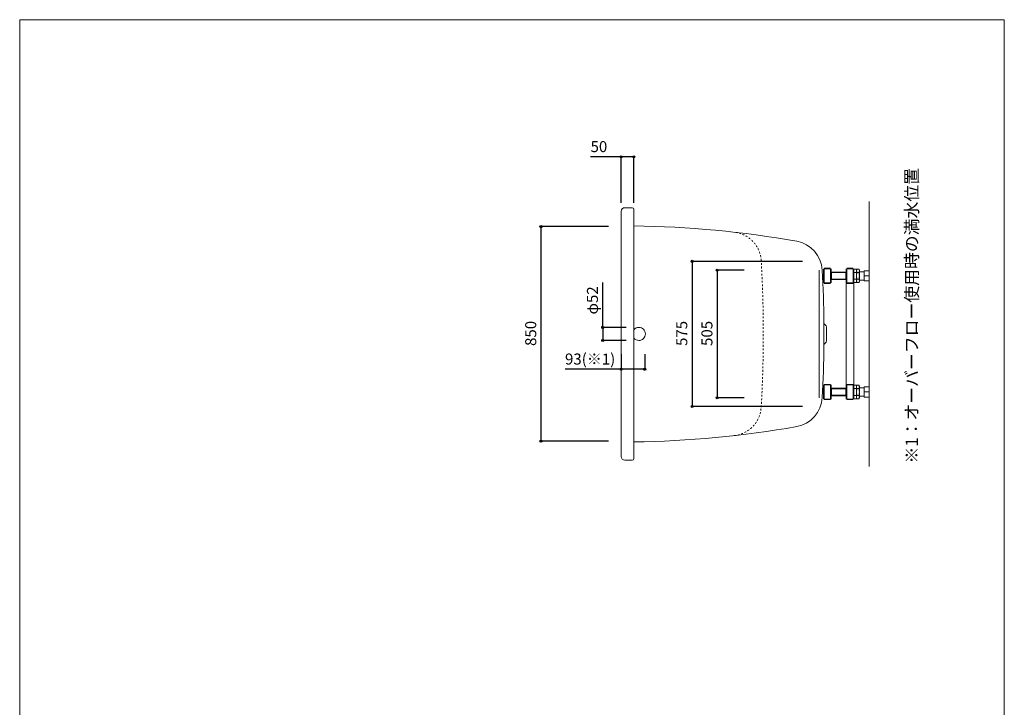
# Model space of a CAD drawing. Units: millimetres. Extents: x -1950 to 1950, y -2856 to 2812.
# Drawn here: x -1950 to 1950, y 89 to 2812 of the extents above; entities that cross this region are included whole.
import ezdxf

# ---------------------------------------------------------------- set-up
doc = ezdxf.new("R2010")
doc.units = ezdxf.units.MM
doc.header["$LTSCALE"] = 101.6
doc.header["$PDMODE"] = 1
doc.header["$PDSIZE"] = -2
doc.linetypes.add('STYLE_11', pattern=[0.138889, 0.069444, -0.069444])
for name, color, linetype in [('FLN72-1701', 7, 'Continuous'), ('notes', 7, 'Continuous'), ('template', 7, 'Continuous')]:
    doc.layers.add(name, color=color, linetype=linetype)
doc.styles.add('MS UI Gothic', font='txt', dxfattribs={"bigfont": 'MS UI Gothic'})
doc.styles.add('ＭＳ ゴシック', font='txt', dxfattribs={"bigfont": 'ＭＳ ゴシック'})
doc.dimstyles.new('T-form線あり', dxfattribs={"dimtxt": 48.865234, "dimasz": 7.999512, "dimexe": 0, "dimexo": 50, "dimgap": 0.5, "dimtad": 1, "dimdec": 1, "dimzin": 11, "dimdsep": 46, "dimtxsty": 'ＭＳ ゴシック', "dimblk": 'DOT', "dimcen": 0, "dimazin": 0, "dimtfac": 1, "dimtdec": 1, "dimtix": 1, "dimtmove": 0, "dimatfit": 0, "dimldrblk": 'DOT', "dimfxl": 1, "dimfrac": 2, "dimtolj": 1, "dimtzin": 11, "dimarcsym": 0})
doc.dimstyles.new('Tform長さ固定', dxfattribs={"dimtxt": 48.865234, "dimasz": 7.999512, "dimexe": 0, "dimexo": 50, "dimgap": 0.5, "dimtad": 1, "dimdec": 1, "dimzin": 11, "dimdsep": 46, "dimtxsty": 'ＭＳ ゴシック', "dimblk": 'DOT', "dimcen": 0, "dimazin": 0, "dimtfac": 1, "dimtdec": 1, "dimtix": 1, "dimtmove": 0, "dimatfit": 0, "dimldrblk": 'DOT', "dimfxl": 1, "dimfrac": 2, "dimtolj": 1, "dimtzin": 11, "dimarcsym": 0})

# ---------------------------------------------------------------- blocks, each defined once
blk = doc.blocks.new('*D16')
at = {"linetype": 'Continuous', "lineweight": -2}
h = blk.add_hatch(color=0, dxfattribs=at)
edge = h.paths.add_edge_path()
edge.add_arc((713.2, 1854.9), 4, 0, 360, ccw=False)
h = blk.add_hatch(color=0, dxfattribs=at)
edge = h.paths.add_edge_path()
edge.add_arc((713.2, 1279.9), 4, 0, 360, ccw=False)
at = {"color": 0, "linetype": 'Continuous', "lineweight": -2}
for p, q in [((1151.1, 1854.9), (713.2, 1854.9)), ((713.2, 1854.9), (713.2, 1279.9)), ((1151.1, 1279.9), (713.2, 1279.9))]:
    blk.add_line(p, q, dxfattribs=at)
for centre in [(713.2, 1854.9), (713.2, 1279.9)]:
    blk.add_circle(centre, 4, dxfattribs=at)
at = {"layer": 'Defpoints', "color": 0, "lineweight": 0}
for p in [(713.2, 1854.9), (1201.1, 1854.9), (1201.1, 1279.9)]:
    blk.add_point(p, dxfattribs=at)
at = {"color": 0, "insert": (650.6, 1519.8), "char_height": 43.66, "attachment_point": 1, "rotation": 90, "line_spacing_factor": 0.876232, "style": 'MS UI Gothic'}
blk.add_mtext('575', dxfattribs=at)
blk = doc.blocks.new('_DOT')
at = {"color": 0, "linetype": 'ByBlock', "lineweight": -2}
blk.add_line((-0.5, 0), (-1, 0), dxfattribs=at)
at = {"color": 0, "linetype": 'ByBlock', "lineweight": -2, "const_width": 0.5}
blk.add_lwpolyline([(-0.25, 0, 1), (0.25, 0, 1)], format="xyb", close=True, dxfattribs=at)
blk = doc.blocks.new('*D17')
at = {"linetype": 'Continuous', "lineweight": -2}
h = blk.add_hatch(color=0, dxfattribs=at)
edge = h.paths.add_edge_path()
edge.add_arc((812.8, 1819.9), 4, 0, 360, ccw=False)
h = blk.add_hatch(color=0, dxfattribs=at)
edge = h.paths.add_edge_path()
edge.add_arc((812.8, 1314.9), 4, 0, 360, ccw=False)
at = {"color": 0, "linetype": 'Continuous', "lineweight": -2}
for p, q in [((919.8, 1819.9), (812.8, 1819.9)), ((812.8, 1819.9), (812.8, 1314.9)), ((919.8, 1314.9), (812.8, 1314.9))]:
    blk.add_line(p, q, dxfattribs=at)
for centre in [(812.8, 1819.9), (812.8, 1314.9)]:
    blk.add_circle(centre, 4, dxfattribs=at)
at = {"layer": 'Defpoints', "color": 0, "lineweight": 0}
for p in [(812.8, 1819.9), (969.8, 1819.9), (969.8, 1314.9)]:
    blk.add_point(p, dxfattribs=at)
at = {"color": 0, "insert": (750.3, 1519.8), "char_height": 43.66, "attachment_point": 1, "rotation": 90, "line_spacing_factor": 0.876232, "style": 'MS UI Gothic'}
blk.add_mtext('505', dxfattribs=at)
blk = doc.blocks.new('*D18')
at = {"linetype": 'Continuous', "lineweight": -2}
h = blk.add_hatch(color=0, dxfattribs=at)
edge = h.paths.add_edge_path()
edge.add_arc((432.5, 2268.5), 4, 0, 360, ccw=False)
h = blk.add_hatch(color=0, dxfattribs=at)
edge = h.paths.add_edge_path()
edge.add_arc((482.5, 2268.5), 4, 0, 360, ccw=False)
at = {"color": 0, "linetype": 'Continuous', "lineweight": -2}
for p, q in [((432.5, 2268.5), (311.3, 2268.5)), ((432.5, 2086.5), (432.5, 2268.5)), ((482.5, 2268.5), (432.5, 2268.5)), ((482.5, 2086.5), (482.5, 2268.5))]:
    blk.add_line(p, q, dxfattribs=at)
for centre in [(432.5, 2268.5), (482.5, 2268.5)]:
    blk.add_circle(centre, 4, dxfattribs=at)
at = {"layer": 'Defpoints', "color": 0, "lineweight": 0}
for p in [(482.5, 2268.5), (432.5, 2036.5), (482.5, 2036.5)]:
    blk.add_point(p, dxfattribs=at)
at = {"color": 0, "insert": (311.3, 2331.1), "char_height": 43.66, "attachment_point": 1, "line_spacing_factor": 0.876232, "style": 'MS UI Gothic'}
blk.add_mtext('50', dxfattribs=at)
blk = doc.blocks.new('*D19')
at = {"linetype": 'Continuous', "lineweight": -2}
h = blk.add_hatch(color=0, dxfattribs=at)
edge = h.paths.add_edge_path()
edge.add_arc((432.5, 1427.3), 4, 0, 360, ccw=False)
h = blk.add_hatch(color=0, dxfattribs=at)
edge = h.paths.add_edge_path()
edge.add_arc((525.5, 1427.3), 4, 0, 360, ccw=False)
at = {"color": 0, "linetype": 'Continuous', "lineweight": -2}
for p, q in [((432.5, 1487.3), (432.5, 1427.3)), ((525.5, 1487.3), (525.5, 1427.3)), ((432.5, 1427.3), (210, 1427.3)), ((525.5, 1427.3), (432.5, 1427.3))]:
    blk.add_line(p, q, dxfattribs=at)
for centre in [(432.5, 1427.3), (525.5, 1427.3)]:
    blk.add_circle(centre, 4, dxfattribs=at)
at = {"layer": 'Defpoints', "color": 0, "lineweight": 0}
for p in [(525.5, 1567.4), (432.5, 1517), (525.5, 1427.3)]:
    blk.add_point(p, dxfattribs=at)
at = {"color": 0, "insert": (210, 1489.8), "char_height": 43.66, "attachment_point": 1, "line_spacing_factor": 0.876232, "style": 'MS UI Gothic'}
blk.add_mtext('93(※1)', dxfattribs=at)
blk = doc.blocks.new('*D20')
at = {"linetype": 'Continuous', "lineweight": -2}
h = blk.add_hatch(color=0, dxfattribs=at)
edge = h.paths.add_edge_path()
edge.add_arc((114.8, 1992.4), 4, 0, 360, ccw=False)
h = blk.add_hatch(color=0, dxfattribs=at)
edge = h.paths.add_edge_path()
edge.add_arc((114.8, 1142.4), 4, 0, 360, ccw=False)
at = {"color": 0, "linetype": 'Continuous', "lineweight": -2}
for p, q in [((382.5, 1992.4), (114.8, 1992.4)), ((114.8, 1992.4), (114.8, 1142.4)), ((382.5, 1142.4), (114.8, 1142.4))]:
    blk.add_line(p, q, dxfattribs=at)
for centre in [(114.8, 1992.4), (114.8, 1142.4)]:
    blk.add_circle(centre, 4, dxfattribs=at)
at = {"layer": 'Defpoints', "color": 0, "lineweight": 0}
for p in [(114.8, 1992.4), (432.5, 1992.4), (432.5, 1142.4)]:
    blk.add_point(p, dxfattribs=at)
at = {"color": 0, "insert": (52.3, 1519.8), "char_height": 43.66, "attachment_point": 1, "rotation": 90, "line_spacing_factor": 0.876232, "style": 'MS UI Gothic'}
blk.add_mtext('850', dxfattribs=at)
blk = doc.blocks.new('*D23')
at = {"linetype": 'Continuous', "lineweight": -2}
h = blk.add_hatch(color=0, dxfattribs=at)
edge = h.paths.add_edge_path()
edge.add_arc((359.3, 1593.4), 4, 0, 360, ccw=False)
h = blk.add_hatch(color=0, dxfattribs=at)
edge = h.paths.add_edge_path()
edge.add_arc((359.3, 1541.4), 4, 0, 360, ccw=False)
at = {"color": 0, "linetype": 'Continuous', "lineweight": -2}
for p, q in [((359.3, 1593.4), (359.3, 1771.5)), ((452.5, 1593.4), (359.3, 1593.4)), ((359.3, 1593.4), (359.3, 1541.4)), ((452.5, 1541.4), (359.3, 1541.4))]:
    blk.add_line(p, q, dxfattribs=at)
for centre in [(359.3, 1593.4), (359.3, 1541.4)]:
    blk.add_circle(centre, 4, dxfattribs=at)
at = {"layer": 'Defpoints', "color": 0, "lineweight": 0}
for p in [(359.3, 1593.4), (502.5, 1593.4), (502.5, 1541.4)]:
    blk.add_point(p, dxfattribs=at)
at = {"color": 0, "insert": (296.8, 1644.5), "char_height": 43.66, "attachment_point": 1, "rotation": 90, "line_spacing_factor": 0.876232, "style": 'MS UI Gothic'}
blk.add_mtext('φ52', dxfattribs=at)
blk = doc.blocks.new('グループ-3')
at = {"color": 7, "linetype": 'STYLE_11', "lineweight": 15}
for centre, radius, start, end in [((867.2, 1851), 120, 3.3311, 83.5713), ((-4004.5, 1567.4), 5000, 356.6685, 3.3314), ((867.2, 1283.9), 120, 276.4284, 356.6671)]:
    blk.add_arc(centre, radius, start, end, dxfattribs=at)

msp = doc.modelspace()

# ---------------------------------------------------------------- linework, layer by layer
at = {"layer": 'FLN72-1701', "color": 7, "linetype": 'Continuous', "lineweight": 15}
for p, q in [((447.46, 2067.44), (476.46, 2067.44)), ((1414.83, 1042.45), (1414.83, 2092.45)), ((432.46, 1082.44), (432.46, 2052.44)), ((482.46, 1073.44), (482.46, 2061.44)), ((1233.83, 1769.43), (1233.83, 1825.43)), ((1235.83, 1827.43), (1261.83, 1827.43)), ((1235.83, 1769.43), (1235.83, 1825.43)), ((1235.83, 1825.43), (1261.83, 1825.43)), ((1261.83, 1825.43), (1261.83, 1769.43)), ((1263.83, 1825.43), (1263.83, 1769.43)), ((1321.83, 1812.43), (1265.83, 1812.43)), ((1265.83, 1810.43), (1265.83, 1784.43)), ((1321.83, 1810.43), (1265.83, 1810.43)), ((1321.83, 1784.43), (1321.83, 1810.43)), ((1323.83, 1825.43), (1323.83, 1769.43)), ((1351.83, 1827.43), (1325.83, 1827.43)), ((1325.83, 1825.43), (1325.83, 1769.43)), ((1351.83, 1825.43), (1325.83, 1825.43)), ((1351.83, 1769.43), (1351.83, 1825.43)), ((1353.83, 1769.43), (1353.83, 1825.43)), ((1354.67, 1823.96), (1363.99, 1823.96)), ((1363.99, 1810.71), (1354.67, 1810.71)), ((1364.83, 1820.41), (1364.83, 1774.52)), ((1374.99, 1823.96), (1365.67, 1823.96)), ((1365.67, 1810.71), (1374.99, 1810.71)), ((1375.83, 1820.41), (1375.83, 1774.52)), ((1375.83, 1813.97), (1394.83, 1813.97)), ((1394.83, 1817.47), (1394.83, 1777.47)), ((1394.83, 1817.47), (1414.83, 1817.47)), ((1394.83, 1797.47), (1414.83, 1797.47)), ((1414.83, 1817.47), (1414.83, 1777.47)), ((1261.83, 1769.43), (1235.83, 1769.43)), ((1261.83, 1767.43), (1235.83, 1767.43)), ((1265.83, 1784.43), (1321.83, 1784.43)), ((1265.83, 1782.43), (1321.83, 1782.43)), ((1323.83, 1767.43), (1323.83, 1367.43)), ((1323.83, 1767.43), (1353.83, 1767.43)), ((1325.83, 1769.43), (1351.83, 1769.43)), ((1353.83, 1767.43), (1353.83, 1367.43)), ((1354.67, 1784.22), (1363.99, 1784.22)), ((1363.99, 1770.97), (1354.67, 1770.97)), ((1374.99, 1784.22), (1365.67, 1784.22)), ((1365.67, 1770.97), (1374.99, 1770.97)), ((1375.83, 1780.97), (1394.83, 1780.97)), ((1394.83, 1777.47), (1414.83, 1777.47)), ((1235.26, 1522.15), (1235.26, 1612.74)), ((1245.26, 1540.49), (1245.26, 1594.39)), ((1233.83, 1365.43), (1233.83, 1309.43)), ((1261.83, 1367.43), (1235.83, 1367.43)), ((1235.83, 1365.43), (1235.83, 1309.43)), ((1261.83, 1365.43), (1235.83, 1365.43)), ((1261.83, 1309.43), (1261.83, 1365.43)), ((1263.83, 1309.43), (1263.83, 1365.43)), ((1323.83, 1367.43), (1353.83, 1367.43)), ((1323.83, 1309.43), (1323.83, 1365.43)), ((1325.83, 1365.43), (1351.83, 1365.43)), ((1325.83, 1309.43), (1325.83, 1365.43)), ((1351.83, 1365.43), (1351.83, 1309.43)), ((1353.83, 1365.43), (1353.83, 1309.43)), ((1265.83, 1352.43), (1321.83, 1352.43)), ((1265.83, 1350.43), (1321.83, 1350.43)), ((1265.83, 1324.43), (1265.83, 1350.43)), ((1321.83, 1350.43), (1321.83, 1324.43)), ((1363.99, 1363.91), (1354.67, 1363.91)), ((1354.67, 1350.67), (1363.99, 1350.67)), ((1364.83, 1314.48), (1364.83, 1360.36)), ((1365.67, 1363.91), (1374.99, 1363.91)), ((1374.99, 1350.67), (1365.67, 1350.67)), ((1375.83, 1314.48), (1375.83, 1360.36)), ((1375.83, 1353.92), (1394.83, 1353.92)), ((1394.83, 1317.42), (1394.83, 1357.42)), ((1394.83, 1357.42), (1414.83, 1357.42)), ((1394.83, 1337.42), (1414.83, 1337.42)), ((1414.83, 1317.42), (1414.83, 1357.42)), ((1235.83, 1309.43), (1261.83, 1309.43)), ((1235.83, 1307.43), (1261.83, 1307.43)), ((1321.83, 1324.43), (1265.83, 1324.43)), ((1321.83, 1322.43), (1265.83, 1322.43)), ((1351.83, 1309.43), (1325.83, 1309.43)), ((1351.83, 1307.43), (1325.83, 1307.43)), ((1363.99, 1324.18), (1354.67, 1324.18)), ((1354.67, 1310.93), (1363.99, 1310.93)), ((1365.67, 1324.18), (1374.99, 1324.18)), ((1374.99, 1310.93), (1365.67, 1310.93)), ((1375.83, 1320.92), (1394.83, 1320.92)), ((1394.83, 1317.42), (1414.83, 1317.42)), ((447.46, 1067.44), (476.46, 1067.44))]:
    msp.add_line(p, q, dxfattribs=at)
at = {"layer": 'FLN72-1701', "color": 7, "linetype": 'Continuous', "lineweight": 5}
msp.add_line((1216.1, 1819.92), (1216.1, 1314.92), dxfattribs=at)
at = {"layer": 'FLN72-1701', "color": 7, "linetype": 'Continuous', "lineweight": 15, "flags": 128}
for points in [[(1354.67, 1823.96), (1354.22, 1821.75), (1353.94, 1819.54), (1353.85, 1817.33), (1353.94, 1815.13), (1354.22, 1812.92), (1354.67, 1810.71)], [(1354.67, 1810.71), (1354.22, 1806.3), (1353.94, 1801.88), (1353.85, 1797.47), (1353.94, 1793.05), (1354.22, 1788.64), (1354.67, 1784.22)], [(1363.99, 1823.96), (1364.45, 1821.75), (1364.72, 1819.54), (1364.82, 1817.33), (1364.72, 1815.13), (1364.45, 1812.92), (1363.99, 1810.71)], [(1363.99, 1810.71), (1364.45, 1806.3), (1364.72, 1801.88), (1364.82, 1797.47), (1364.72, 1793.05), (1364.45, 1788.64), (1363.99, 1784.22)], [(1365.67, 1823.96), (1365.22, 1821.75), (1364.94, 1819.54), (1364.85, 1817.33), (1364.94, 1815.13), (1365.22, 1812.92), (1365.67, 1810.71)], [(1365.67, 1810.71), (1365.22, 1806.3), (1364.94, 1801.88), (1364.85, 1797.47), (1364.94, 1793.05), (1365.22, 1788.64), (1365.67, 1784.22)], [(1374.99, 1823.96), (1375.45, 1821.75), (1375.72, 1819.54), (1375.82, 1817.33), (1375.72, 1815.13), (1375.45, 1812.92), (1374.99, 1810.71)], [(1374.99, 1810.71), (1375.45, 1806.3), (1375.72, 1801.88), (1375.82, 1797.47), (1375.72, 1793.05), (1375.45, 1788.64), (1374.99, 1784.22)], [(1354.67, 1784.22), (1354.22, 1782.01), (1353.94, 1779.8), (1353.85, 1777.6), (1353.94, 1775.39), (1354.22, 1773.18), (1354.67, 1770.97)], [(1363.99, 1784.22), (1364.45, 1782.01), (1364.72, 1779.8), (1364.82, 1777.6), (1364.72, 1775.39), (1364.45, 1773.18), (1363.99, 1770.97)], [(1365.67, 1784.22), (1365.22, 1782.01), (1364.94, 1779.8), (1364.85, 1777.6), (1364.94, 1775.39), (1365.22, 1773.18), (1365.67, 1770.97)], [(1374.99, 1784.22), (1375.45, 1782.01), (1375.72, 1779.8), (1375.82, 1777.6), (1375.72, 1775.39), (1375.45, 1773.18), (1374.99, 1770.97)], [(1354.67, 1350.67), (1354.22, 1352.88), (1353.94, 1355.08), (1353.85, 1357.29), (1353.94, 1359.5), (1354.22, 1361.71), (1354.67, 1363.91)], [(1354.67, 1324.18), (1354.22, 1328.59), (1353.94, 1333.01), (1353.85, 1337.42), (1353.94, 1341.84), (1354.22, 1346.25), (1354.67, 1350.67)], [(1363.99, 1350.67), (1364.45, 1352.88), (1364.72, 1355.08), (1364.82, 1357.29), (1364.72, 1359.5), (1364.45, 1361.71), (1363.99, 1363.91)], [(1363.99, 1324.18), (1364.45, 1328.59), (1364.72, 1333.01), (1364.82, 1337.42), (1364.72, 1341.84), (1364.45, 1346.25), (1363.99, 1350.67)], [(1365.67, 1350.67), (1365.22, 1352.88), (1364.94, 1355.08), (1364.85, 1357.29), (1364.94, 1359.5), (1365.22, 1361.71), (1365.67, 1363.91)], [(1365.67, 1324.18), (1365.22, 1328.59), (1364.94, 1333.01), (1364.85, 1337.42), (1364.94, 1341.84), (1365.22, 1346.25), (1365.67, 1350.67)], [(1374.99, 1350.67), (1375.45, 1352.88), (1375.72, 1355.08), (1375.82, 1357.29), (1375.72, 1359.5), (1375.45, 1361.71), (1374.99, 1363.91)], [(1374.99, 1324.18), (1375.45, 1328.59), (1375.72, 1333.01), (1375.82, 1337.42), (1375.72, 1341.84), (1375.45, 1346.25), (1374.99, 1350.67)], [(1354.67, 1310.93), (1354.22, 1313.14), (1353.94, 1315.35), (1353.85, 1317.55), (1353.94, 1319.76), (1354.22, 1321.97), (1354.67, 1324.18)], [(1363.99, 1310.93), (1364.45, 1313.14), (1364.72, 1315.35), (1364.82, 1317.55), (1364.72, 1319.76), (1364.45, 1321.97), (1363.99, 1324.18)], [(1365.67, 1310.93), (1365.22, 1313.14), (1364.94, 1315.35), (1364.85, 1317.55), (1364.94, 1319.76), (1365.22, 1321.97), (1365.67, 1324.18)], [(1374.99, 1310.93), (1375.45, 1313.14), (1375.72, 1315.35), (1375.82, 1317.55), (1375.72, 1319.76), (1375.45, 1321.97), (1374.99, 1324.18)]]:
    msp.add_lwpolyline(points, dxfattribs=at)
msp.add_lwpolyline([(502.46, 1541.44, 0.4142136), (528.46, 1567.44, 0.4142136), (502.46, 1593.44, 0.2229991), (482.46, 1584.06), (482.46, 1550.83, 0.2229991), (502.46, 1541.44)], format="xyb", close=True, dxfattribs=at)
at = {"layer": 'FLN72-1701', "color": 7, "linetype": 'Continuous', "lineweight": 15}
for centre, radius, start, end in [((447.46, 2052.44), 15, 90, 180), ((476.46, 2061.44), 6, 0, 90), ((432.46, -2007.56), 4003, 79.99948, 89.2843), ((1106.25, 1813.49), 123, 2.89075, 79.99948), ((-3767.54, 1567.44), 5003, 0.51871, 2.89008), ((1246.26, 1612.83), 11, 180.50864, 236.95053), ((1234.26, 1594.4), 11, 359.93896, 56.93347), ((-3767.54, 1567.44), 5003, 357.10992, 359.48123), ((1246.26, 1522.05), 11, 123.03836, 179.471), ((1234.26, 1540.49), 11, 303.06651, 0), ((1106.25, 1321.39), 123, 280.0005, 357.11105), ((432.46, 5142.44), 4003, 270.71568, 280.0005), ((432.46, 5142.44), 4003, 270.71568, 280.0005), ((447.46, 1082.44), 15, 180, 270), ((476.46, 1073.44), 6, 270, 0)]:
    msp.add_arc(centre, radius, start, end, dxfattribs=at)
at = {"layer": 'FLN72-1701', "color": 7, "linetype": 'Continuous', "lineweight": 5}
for p in [(732.46, 1992.42), (1269.8, 1819.94), (825.46, 1567.44), (1269.8, 1314.94), (732.46, 1142.42)]:
    msp.add_point(p, dxfattribs=at)
at = {"layer": 'notes', "color": 20, "linetype": 'Continuous', "lineweight": 5}
msp.add_point((1514.81, 1567.45), dxfattribs=at)
at = {"layer": 'template', "color": 7, "linetype": 'Continuous', "lineweight": 5, "flags": 128}
msp.add_lwpolyline([(1950, 2812), (-1950, 2812), (-1950, -2788), (1950, -2788), (1950, 2812)], dxfattribs=at)

# ---------------------------------------------------------------- block references
at = {"layer": 'FLN72-1701', "color": 7}
msp.add_blockref('グループ-3', (0, 0), dxfattribs=at)

# ---------------------------------------------------------------- texts
at = {"layer": 'notes', "color": 7, "insert": (1558.97, 1054.17), "char_height": 48.8652, "attachment_point": 1, "rotation": 90, "line_spacing_factor": 0.782827, "style": 'ＭＳ ゴシック'}
msp.add_mtext('※1：オーバーフロー使用時の満水位置', dxfattribs=at)

# ---------------------------------------------------------------- dimensions: what is measured, and where the dimension line sits
at = {"layer": 'notes', "color": 7, "linetype": 'Continuous', "lineweight": 5}
for base, p1, p2, dimstyle, override, picture, middle in [((482.46, 2268.55), (432.46, 2036.55), (482.46, 2036.55), 'T-form線あり', {"dimtxt": 43.65625, "dimgap": 10, "dimpost": '<>', "dimtxsty": 'MS UI Gothic', "dimtix": 0, "dimtmove": 2}, '*D18', (374.8, 2278.55)), ((525.46, 1427.3), (432.46, 1517.05), (525.46, 1567.44), 'Tform長さ固定', {"dimtxt": 43.65625, "dimgap": 10, "dimpost": '<>(※1)', "dimtxsty": 'MS UI Gothic', "dimtix": 0, "dimtmove": 2}, '*D19', (406.8, 1437.3))]:
    dim = msp.add_linear_dim(base=base, p1=p1, p2=p2, dimstyle=dimstyle, override=override, dxfattribs=at)
    dim.commit()
    dim.dimension.update_dxf_attribs({"geometry": picture, "text_midpoint": middle, "dimtype": 128})
for base, p1, p2, picture, middle in [((114.8, 1992.42), (432.46, 1142.42), (432.46, 1992.42), '*D20', (114.8, 1567.42)), ((812.8, 1819.94), (969.8, 1314.94), (969.8, 1819.94), '*D17', (812.8, 1567.44))]:
    dim = msp.add_linear_dim(base=base, p1=p1, p2=p2, angle=90, dimstyle='T-form線あり', override={"dimtxt": 43.65625, "dimgap": 10, "dimpost": '<>', "dimtxsty": 'MS UI Gothic', "dimtmove": 2}, dxfattribs=at)
    dim.commit()
    dim.dimension.update_dxf_attribs({"geometry": picture, "text_midpoint": middle})
for base, p1, p2, override, picture, middle in [((713.17, 1854.92), (1201.1, 1279.92), (1201.1, 1854.92), {"dimtxt": 43.65625, "dimgap": 10, "dimpost": '<>', "dimtxsty": 'MS UI Gothic', "dimtmove": 2}, '*D16', (703.17, 1567.44)), ((359.3, 1593.44), (502.46, 1541.44), (502.46, 1593.44), {"dimtxt": 43.65625, "dimgap": 10, "dimpost": 'φ<>', "dimtxsty": 'MS UI Gothic', "dimtix": 0, "dimtmove": 2}, '*D23', (349.3, 1644.55))]:
    dim = msp.add_linear_dim(base=base, p1=p1, p2=p2, angle=90, dimstyle='T-form線あり', override=override, dxfattribs=at)
    dim.commit()
    dim.dimension.update_dxf_attribs({"geometry": picture, "text_midpoint": middle, "dimtype": 128})

doc.saveas('drawing.dxf')
